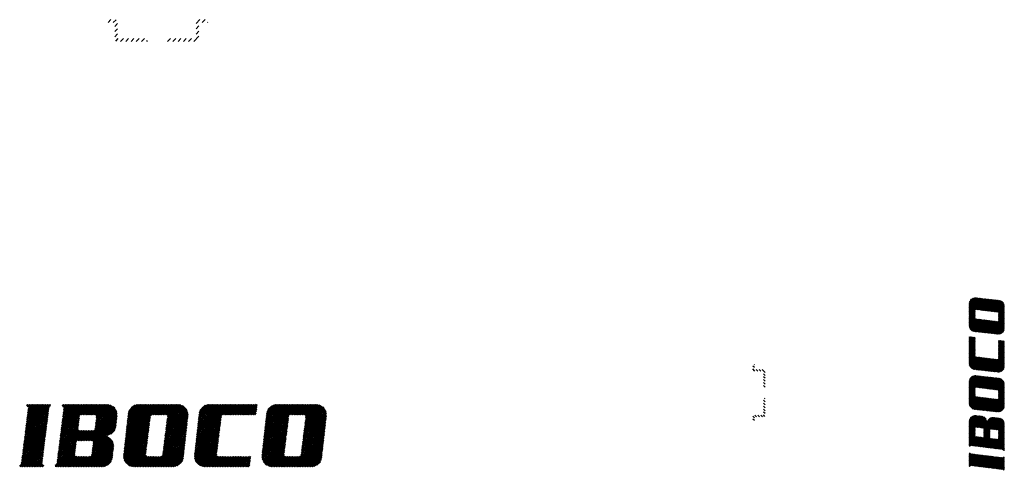
# Paper-space layout 'Layout1' of a CAD drawing. Extents: x 1.9 to 15.2, y 1.1 to 7.1.
import ezdxf

# ---------------------------------------------------------------- set-up
doc = ezdxf.new("R2010")
doc.units = 0
doc.header["$LTSCALE"] = 0.4
doc.layers.get('0').update_dxf_attribs({"linetype": 'CONTINUOUS'})
doc.layers.add('2', color=2, linetype='CONTINUOUS')
doc.layers.add('3', color=3, linetype='CONTINUOUS')

# ---------------------------------------------------------------- blocks, each defined once
blk = doc.blocks.new('*X')
at = {"color": 0}
for p, q in [((3.075, 7.106), (3.114, 7.145)), ((3.146, 7.106), (3.183, 7.143)), ((3.165, 7.054), (3.204, 7.093)), ((4.264, 7.093), (4.316, 7.145)), ((4.264, 7.022), (4.303, 7.061)), ((4.348, 7.106), (4.387, 7.145)), ((4.419, 7.106), (4.423, 7.11)), ((3.165, 6.984), (3.204, 7.023)), ((3.165, 6.913), (3.204, 6.952)), ((4.233, 6.85), (4.303, 6.92)), ((4.264, 6.951), (4.303, 6.99)), ((3.178, 6.855), (3.213, 6.89)), ((3.243, 6.85), (3.282, 6.889)), ((3.314, 6.85), (3.353, 6.889)), ((3.385, 6.85), (3.424, 6.889)), ((3.455, 6.85), (3.494, 6.889)), ((3.526, 6.85), (3.565, 6.889)), ((3.597, 6.85), (3.61, 6.863)), ((3.88, 6.85), (3.919, 6.889)), ((3.95, 6.85), (3.989, 6.889)), ((4.021, 6.85), (4.06, 6.889)), ((4.092, 6.85), (4.131, 6.889)), ((4.163, 6.85), (4.202, 6.889)), ((1.953, 1.555), (2.275, 1.877)), ((1.956, 1.581), (2.278, 1.902)), ((1.959, 1.606), (2.296, 1.943)), ((1.963, 1.631), (2.277, 1.945)), ((1.966, 1.656), (2.255, 1.945)), ((1.969, 1.682), (2.233, 1.945)), ((1.972, 1.707), (2.21, 1.945)), ((1.973, 1.929), (1.99, 1.945)), ((2.248, 1.663), (1.973, 1.938)), ((1.975, 1.732), (2.188, 1.945)), ((1.978, 1.757), (2.166, 1.945)), ((1.982, 1.783), (2.144, 1.945)), ((1.983, 1.916), (2.012, 1.945)), ((1.985, 1.808), (2.122, 1.945)), ((1.988, 1.833), (2.1, 1.945)), ((2.25, 1.683), (1.988, 1.945)), ((1.991, 1.858), (2.078, 1.945)), ((2.243, 1.624), (1.993, 1.874)), ((1.994, 1.884), (2.056, 1.945)), ((1.994, 1.906), (2.034, 1.945)), ((2.245, 1.644), (1.995, 1.894)), ((2.253, 1.703), (2.01, 1.945)), ((2.255, 1.722), (2.032, 1.945)), ((2.258, 1.742), (2.054, 1.945)), ((2.26, 1.762), (2.076, 1.945)), ((2.263, 1.781), (2.098, 1.945)), ((2.265, 1.801), (2.121, 1.945)), ((2.267, 1.82), (2.143, 1.945)), ((2.27, 1.84), (2.165, 1.945)), ((2.272, 1.86), (2.187, 1.945)), ((2.275, 1.879), (2.209, 1.945)), ((2.277, 1.899), (2.231, 1.945)), ((2.286, 1.912), (2.253, 1.945)), ((2.298, 1.923), (2.275, 1.945)), ((2.433, 1.549), (2.829, 1.945)), ((2.436, 1.574), (2.807, 1.945)), ((2.439, 1.599), (2.785, 1.945)), ((2.442, 1.625), (2.763, 1.945)), ((2.445, 1.65), (2.741, 1.945)), ((2.449, 1.675), (2.719, 1.945)), ((2.452, 1.7), (2.697, 1.945)), ((2.455, 1.726), (2.675, 1.945)), ((2.455, 1.924), (2.476, 1.945)), ((2.682, 1.716), (2.456, 1.941)), ((2.458, 1.751), (2.652, 1.945)), ((2.461, 1.776), (2.63, 1.945)), ((2.464, 1.801), (2.608, 1.945)), ((2.466, 1.914), (2.498, 1.945)), ((2.467, 1.827), (2.586, 1.945)), ((2.471, 1.852), (2.564, 1.945)), ((2.474, 1.877), (2.542, 1.945)), ((2.684, 1.735), (2.474, 1.945)), ((2.677, 1.676), (2.474, 1.879)), ((2.476, 1.902), (2.52, 1.945)), ((2.679, 1.696), (2.476, 1.899)), ((2.687, 1.755), (2.496, 1.945)), ((2.689, 1.775), (2.518, 1.945)), ((2.693, 1.793), (2.54, 1.945)), ((2.705, 1.803), (2.562, 1.945)), ((2.725, 1.805), (2.585, 1.945)), ((2.747, 1.805), (2.607, 1.945)), ((2.769, 1.805), (2.629, 1.945)), ((2.792, 1.805), (2.651, 1.945)), ((2.814, 1.805), (2.673, 1.945)), ((2.836, 1.805), (2.695, 1.945)), ((2.71, 1.804), (2.851, 1.945)), ((2.858, 1.805), (2.717, 1.945)), ((2.733, 1.805), (2.873, 1.945)), ((2.88, 1.805), (2.739, 1.945)), ((2.755, 1.805), (2.895, 1.945)), ((2.758, 1.454), (3.179, 1.875)), ((2.904, 1.803), (2.761, 1.945)), ((2.777, 1.805), (2.918, 1.945)), ((3.152, 1.577), (2.783, 1.945)), ((2.799, 1.805), (2.94, 1.945)), ((3.161, 1.59), (2.806, 1.945)), ((2.821, 1.805), (2.962, 1.945)), ((3.169, 1.604), (2.828, 1.945)), ((2.843, 1.805), (2.984, 1.945)), ((3.175, 1.62), (2.85, 1.945)), ((2.865, 1.805), (3.006, 1.945)), ((3.18, 1.637), (2.872, 1.945)), ((2.887, 1.805), (3.028, 1.945)), ((3.183, 1.657), (2.894, 1.945)), ((2.897, 1.616), (3.17, 1.889)), ((2.901, 1.641), (3.16, 1.901)), ((2.904, 1.666), (3.149, 1.912)), ((2.906, 1.801), (3.05, 1.945)), ((2.907, 1.692), (3.137, 1.921)), ((2.91, 1.717), (3.123, 1.929)), ((2.913, 1.742), (3.107, 1.936)), ((2.916, 1.789), (3.072, 1.945)), ((3.185, 1.676), (2.916, 1.945)), ((2.916, 1.767), (3.09, 1.941)), ((3.187, 1.696), (2.938, 1.945)), ((3.189, 1.716), (2.96, 1.945)), ((3.192, 1.736), (2.982, 1.945)), ((3.194, 1.756), (3.004, 1.945)), ((3.196, 1.776), (3.027, 1.945)), ((3.198, 1.796), (3.049, 1.945)), ((3.198, 1.818), (3.071, 1.945)), ((3.192, 1.846), (3.099, 1.939)), ((3.167, 1.893), (3.146, 1.914)), ((3.304, 1.448), (3.801, 1.945)), ((3.307, 1.473), (3.779, 1.945)), ((3.31, 1.498), (3.757, 1.945)), ((3.313, 1.523), (3.735, 1.945)), ((3.315, 1.548), (3.713, 1.945)), ((3.318, 1.573), (3.691, 1.945)), ((3.321, 1.597), (3.669, 1.945)), ((3.324, 1.622), (3.647, 1.945)), ((3.327, 1.647), (3.625, 1.945)), ((3.329, 1.672), (3.603, 1.945)), ((3.332, 1.697), (3.58, 1.945)), ((3.335, 1.722), (3.558, 1.945)), ((3.338, 1.747), (3.536, 1.945)), ((3.34, 1.771), (3.514, 1.945)), ((3.343, 1.796), (3.492, 1.945)), ((3.346, 1.821), (3.469, 1.944)), ((3.352, 1.85), (3.44, 1.938)), ((3.627, 1.61), (3.363, 1.874)), ((3.629, 1.63), (3.372, 1.887)), ((3.632, 1.649), (3.382, 1.899)), ((3.634, 1.669), (3.393, 1.91)), ((3.637, 1.689), (3.405, 1.92)), ((3.639, 1.708), (3.419, 1.929)), ((3.642, 1.728), (3.434, 1.936)), ((3.644, 1.748), (3.451, 1.941)), ((3.646, 1.767), (3.469, 1.944)), ((3.649, 1.787), (3.491, 1.945)), ((3.658, 1.8), (3.513, 1.945)), ((3.675, 1.805), (3.535, 1.945)), ((3.697, 1.805), (3.557, 1.945)), ((3.72, 1.805), (3.579, 1.945)), ((3.742, 1.805), (3.601, 1.945)), ((3.764, 1.805), (3.623, 1.945)), ((3.786, 1.805), (3.645, 1.945)), ((3.808, 1.805), (3.667, 1.945)), ((3.683, 1.805), (3.824, 1.945)), ((3.83, 1.805), (3.689, 1.945)), ((3.705, 1.805), (3.846, 1.945)), ((3.852, 1.805), (3.712, 1.945)), ((3.727, 1.805), (3.868, 1.945)), ((4.129, 1.55), (3.734, 1.945)), ((3.749, 1.805), (3.89, 1.945)), ((4.131, 1.57), (3.756, 1.945)), ((3.771, 1.805), (3.912, 1.945)), ((4.134, 1.59), (3.778, 1.945)), ((3.793, 1.805), (3.934, 1.945)), ((4.136, 1.61), (3.8, 1.945)), ((3.816, 1.805), (3.956, 1.945)), ((4.138, 1.629), (3.822, 1.945)), ((3.838, 1.805), (3.978, 1.945)), ((4.14, 1.649), (3.844, 1.945)), ((3.851, 1.575), (4.142, 1.866)), ((3.854, 1.6), (4.134, 1.881)), ((3.857, 1.625), (4.125, 1.893)), ((3.859, 1.804), (4, 1.945)), ((3.86, 1.65), (4.115, 1.905)), ((3.863, 1.675), (4.103, 1.915)), ((4.142, 1.669), (3.866, 1.945)), ((3.866, 1.701), (4.09, 1.924)), ((3.869, 1.726), (4.076, 1.932)), ((3.872, 1.795), (4.022, 1.945)), ((3.873, 1.751), (4.06, 1.938)), ((3.876, 1.776), (4.042, 1.943)), ((4.145, 1.689), (3.888, 1.945)), ((4.147, 1.709), (3.91, 1.945)), ((4.149, 1.729), (3.933, 1.945)), ((4.151, 1.749), (3.955, 1.945)), ((4.153, 1.769), (3.977, 1.945)), ((4.156, 1.788), (3.999, 1.945)), ((4.157, 1.81), (4.021, 1.945)), ((4.153, 1.835), (4.046, 1.942)), ((4.141, 1.87), (4.081, 1.929)), ((4.264, 1.457), (4.752, 1.945)), ((4.266, 1.482), (4.73, 1.945)), ((4.269, 1.507), (4.707, 1.945)), ((4.272, 1.532), (4.685, 1.945)), ((4.275, 1.557), (4.663, 1.945)), ((4.278, 1.582), (4.641, 1.945)), ((4.28, 1.607), (4.619, 1.945)), ((4.283, 1.631), (4.597, 1.945)), ((4.286, 1.656), (4.575, 1.945)), ((4.289, 1.681), (4.553, 1.945)), ((4.291, 1.706), (4.531, 1.945)), ((4.294, 1.731), (4.509, 1.945)), ((4.297, 1.756), (4.486, 1.945)), ((4.3, 1.781), (4.464, 1.945)), ((4.302, 1.805), (4.442, 1.945)), ((4.306, 1.831), (4.418, 1.943)), ((4.316, 1.863), (4.385, 1.933)), ((4.584, 1.603), (4.319, 1.869)), ((4.587, 1.623), (4.327, 1.883)), ((4.589, 1.642), (4.336, 1.895)), ((4.592, 1.662), (4.347, 1.907)), ((4.594, 1.682), (4.359, 1.917)), ((4.596, 1.701), (4.372, 1.926)), ((4.599, 1.721), (4.387, 1.933)), ((4.601, 1.741), (4.403, 1.939)), ((4.604, 1.76), (4.421, 1.943)), ((4.606, 1.78), (4.441, 1.945)), ((4.612, 1.796), (4.463, 1.945)), ((4.626, 1.804), (4.485, 1.945)), ((4.648, 1.805), (4.507, 1.945)), ((4.67, 1.805), (4.529, 1.945)), ((4.692, 1.805), (4.551, 1.945)), ((4.714, 1.805), (4.573, 1.945)), ((4.736, 1.805), (4.595, 1.945)), ((4.758, 1.805), (4.618, 1.945)), ((4.633, 1.805), (4.774, 1.945)), ((4.78, 1.805), (4.64, 1.945)), ((4.655, 1.805), (4.796, 1.945)), ((4.802, 1.805), (4.662, 1.945)), ((4.677, 1.805), (4.818, 1.945)), ((4.824, 1.805), (4.684, 1.945)), ((4.699, 1.805), (4.84, 1.945)), ((4.847, 1.805), (4.706, 1.945)), ((4.722, 1.805), (4.862, 1.945)), ((4.869, 1.805), (4.728, 1.945)), ((4.744, 1.805), (4.884, 1.945)), ((4.891, 1.805), (4.75, 1.945)), ((4.766, 1.805), (4.906, 1.945)), ((4.913, 1.805), (4.772, 1.945)), ((4.788, 1.805), (4.928, 1.945)), ((4.935, 1.805), (4.794, 1.945)), ((4.81, 1.805), (4.951, 1.945)), ((4.957, 1.805), (4.816, 1.945)), ((4.832, 1.805), (4.973, 1.945)), ((4.979, 1.805), (4.838, 1.945)), ((4.854, 1.805), (4.995, 1.945)), ((5.001, 1.805), (4.861, 1.945)), ((4.876, 1.805), (5.017, 1.945)), ((5.023, 1.805), (4.883, 1.945)), ((4.898, 1.805), (5.039, 1.945)), ((5.045, 1.805), (4.905, 1.945)), ((4.92, 1.805), (5.061, 1.945)), ((5.068, 1.805), (4.927, 1.945)), ((4.942, 1.805), (5.083, 1.945)), ((5.076, 1.819), (4.949, 1.945)), ((4.965, 1.805), (5.089, 1.93)), ((5.078, 1.838), (4.971, 1.945)), ((4.987, 1.805), (5.086, 1.904)), ((5.081, 1.858), (4.993, 1.945)), ((5.009, 1.805), (5.083, 1.879)), ((5.083, 1.878), (5.015, 1.945)), ((5.085, 1.897), (5.037, 1.945)), ((5.088, 1.917), (5.059, 1.945)), ((5.09, 1.937), (5.082, 1.945)), ((5.176, 1.463), (5.658, 1.945)), ((5.179, 1.488), (5.636, 1.945)), ((5.181, 1.513), (5.613, 1.945)), ((5.184, 1.538), (5.591, 1.945)), ((5.187, 1.563), (5.569, 1.945)), ((5.19, 1.588), (5.547, 1.945)), ((5.192, 1.613), (5.525, 1.945)), ((5.195, 1.637), (5.503, 1.945)), ((5.198, 1.662), (5.481, 1.945)), ((5.201, 1.687), (5.459, 1.945)), ((5.203, 1.712), (5.437, 1.945)), ((5.206, 1.737), (5.415, 1.945)), ((5.209, 1.762), (5.392, 1.945)), ((5.212, 1.787), (5.37, 1.945)), ((5.214, 1.812), (5.348, 1.945)), ((5.218, 1.838), (5.322, 1.941)), ((5.495, 1.598), (5.228, 1.865)), ((5.233, 1.874), (5.286, 1.927)), ((5.497, 1.618), (5.236, 1.879)), ((5.5, 1.637), (5.245, 1.892)), ((5.502, 1.657), (5.256, 1.904)), ((5.505, 1.677), (5.267, 1.914)), ((5.507, 1.696), (5.28, 1.924)), ((5.51, 1.716), (5.294, 1.931)), ((5.512, 1.736), (5.31, 1.938)), ((5.515, 1.755), (5.327, 1.943)), ((5.517, 1.775), (5.347, 1.945)), ((5.521, 1.793), (5.369, 1.945)), ((5.533, 1.803), (5.391, 1.945)), ((5.554, 1.805), (5.413, 1.945)), ((5.576, 1.805), (5.435, 1.945)), ((5.598, 1.805), (5.457, 1.945)), ((5.62, 1.805), (5.479, 1.945)), ((5.642, 1.805), (5.501, 1.945)), ((5.664, 1.805), (5.524, 1.945)), ((5.539, 1.805), (5.68, 1.945)), ((5.686, 1.805), (5.546, 1.945)), ((5.561, 1.805), (5.702, 1.945)), ((5.708, 1.805), (5.568, 1.945)), ((5.583, 1.805), (5.724, 1.945)), ((5.733, 1.802), (5.59, 1.945)), ((5.605, 1.805), (5.746, 1.945)), ((6, 1.558), (5.612, 1.945)), ((5.627, 1.805), (5.768, 1.945)), ((6.002, 1.577), (5.634, 1.945)), ((5.65, 1.805), (5.79, 1.945)), ((6.004, 1.597), (5.656, 1.945)), ((5.672, 1.805), (5.812, 1.945)), ((6.006, 1.617), (5.678, 1.945)), ((5.694, 1.805), (5.834, 1.945)), ((6.008, 1.637), (5.7, 1.945)), ((5.716, 1.805), (5.856, 1.945)), ((6.011, 1.657), (5.722, 1.945)), ((5.722, 1.59), (6.007, 1.875)), ((5.725, 1.615), (5.999, 1.888)), ((5.728, 1.64), (5.989, 1.901)), ((5.732, 1.666), (5.977, 1.911)), ((5.735, 1.801), (5.879, 1.945)), ((5.735, 1.691), (5.965, 1.921)), ((5.738, 1.716), (5.951, 1.929)), ((5.741, 1.741), (5.936, 1.936)), ((5.744, 1.789), (5.9, 1.945)), ((6.013, 1.677), (5.744, 1.945)), ((5.744, 1.767), (5.919, 1.941)), ((6.015, 1.697), (5.767, 1.945)), ((6.017, 1.717), (5.789, 1.945)), ((6.02, 1.737), (5.811, 1.945)), ((6.022, 1.756), (5.833, 1.945)), ((6.024, 1.776), (5.855, 1.945)), ((6.026, 1.796), (5.877, 1.945)), ((6.026, 1.819), (5.9, 1.945)), ((6.02, 1.847), (5.928, 1.939)), ((5.992, 1.897), (5.978, 1.911)), ((1.937, 1.429), (2.259, 1.751)), ((1.941, 1.454), (2.262, 1.776)), ((1.944, 1.48), (2.265, 1.801)), ((1.947, 1.505), (2.268, 1.826)), ((1.95, 1.53), (2.271, 1.852)), ((2.226, 1.487), (1.976, 1.737)), ((2.228, 1.506), (1.978, 1.756)), ((2.231, 1.526), (1.981, 1.776)), ((2.233, 1.545), (1.983, 1.795)), ((2.236, 1.565), (1.986, 1.815)), ((2.238, 1.585), (1.988, 1.835)), ((2.241, 1.604), (1.99, 1.854)), ((2.423, 1.473), (2.684, 1.734)), ((2.426, 1.498), (2.687, 1.759)), ((2.43, 1.524), (2.69, 1.784)), ((2.744, 1.454), (2.457, 1.742)), ((2.766, 1.454), (2.459, 1.761)), ((2.788, 1.454), (2.462, 1.781)), ((2.811, 1.454), (2.464, 1.801)), ((2.67, 1.617), (2.467, 1.82)), ((2.672, 1.637), (2.469, 1.84)), ((2.674, 1.657), (2.472, 1.859)), ((2.78, 1.454), (3.187, 1.861)), ((2.802, 1.454), (3.193, 1.845)), ((2.824, 1.454), (3.197, 1.827)), ((2.846, 1.454), (3.198, 1.806)), ((2.864, 1.45), (3.197, 1.783)), ((2.872, 1.414), (3.191, 1.733)), ((2.873, 1.437), (3.194, 1.758)), ((3.117, 1.546), (2.914, 1.749)), ((3.142, 1.565), (2.916, 1.791)), ((3.13, 1.555), (2.916, 1.768)), ((3.299, 1.399), (3.643, 1.743)), ((3.302, 1.423), (3.647, 1.768)), ((3.61, 1.473), (3.337, 1.745)), ((3.612, 1.492), (3.34, 1.765)), ((3.615, 1.512), (3.342, 1.785)), ((3.617, 1.532), (3.344, 1.805)), ((3.619, 1.551), (3.346, 1.824)), ((3.622, 1.571), (3.35, 1.843)), ((3.624, 1.591), (3.356, 1.859)), ((3.832, 1.423), (4.15, 1.742)), ((3.835, 1.448), (4.153, 1.767)), ((3.838, 1.474), (4.156, 1.792)), ((3.841, 1.499), (4.156, 1.814)), ((3.844, 1.524), (4.154, 1.833)), ((3.847, 1.549), (4.149, 1.851)), ((4.122, 1.49), (3.871, 1.741)), ((4.125, 1.51), (3.874, 1.761)), ((4.127, 1.53), (3.876, 1.781)), ((4.258, 1.408), (4.603, 1.752)), ((4.261, 1.432), (4.606, 1.778)), ((4.567, 1.465), (4.295, 1.738)), ((4.569, 1.485), (4.297, 1.758)), ((4.572, 1.505), (4.299, 1.777)), ((4.574, 1.524), (4.302, 1.797)), ((4.577, 1.544), (4.304, 1.817)), ((4.579, 1.564), (4.307, 1.836)), ((4.582, 1.583), (4.312, 1.853)), ((5.031, 1.805), (5.08, 1.854)), ((5.053, 1.805), (5.077, 1.829)), ((5.167, 1.389), (5.512, 1.733)), ((5.17, 1.414), (5.515, 1.758)), ((5.173, 1.439), (5.518, 1.784)), ((5.478, 1.461), (5.206, 1.733)), ((5.48, 1.48), (5.208, 1.753)), ((5.483, 1.5), (5.21, 1.773)), ((5.485, 1.52), (5.212, 1.792)), ((5.488, 1.539), (5.215, 1.812)), ((5.49, 1.559), (5.217, 1.832)), ((5.493, 1.579), (5.222, 1.849)), ((5.7, 1.413), (6.019, 1.732)), ((5.703, 1.438), (6.022, 1.757)), ((5.706, 1.464), (6.025, 1.782)), ((5.709, 1.489), (6.026, 1.806)), ((5.713, 1.514), (6.025, 1.826)), ((5.716, 1.539), (6.021, 1.844)), ((5.719, 1.565), (6.015, 1.86)), ((5.993, 1.498), (5.742, 1.749)), ((5.997, 1.538), (5.743, 1.792)), ((5.995, 1.518), (5.744, 1.769)), ((1.918, 1.278), (2.24, 1.599)), ((1.922, 1.303), (2.243, 1.624)), ((1.925, 1.328), (2.246, 1.65)), ((1.928, 1.353), (2.249, 1.675)), ((1.931, 1.379), (2.252, 1.7)), ((1.934, 1.404), (2.256, 1.725)), ((2.209, 1.349), (1.959, 1.599)), ((2.211, 1.369), (1.961, 1.619)), ((2.214, 1.388), (1.963, 1.638)), ((2.216, 1.408), (1.966, 1.658)), ((2.218, 1.428), (1.968, 1.678)), ((2.221, 1.447), (1.971, 1.697)), ((2.223, 1.467), (1.973, 1.717)), ((2.404, 1.322), (2.68, 1.598)), ((2.408, 1.347), (2.671, 1.61)), ((2.411, 1.372), (2.671, 1.633)), ((2.414, 1.397), (2.675, 1.658)), ((2.417, 1.423), (2.678, 1.683)), ((2.42, 1.448), (2.681, 1.709)), ((2.642, 1.401), (2.44, 1.604)), ((2.645, 1.421), (2.442, 1.624)), ((2.648, 1.44), (2.445, 1.643)), ((2.659, 1.451), (2.447, 1.663)), ((2.678, 1.454), (2.449, 1.683)), ((2.7, 1.454), (2.452, 1.702)), ((2.722, 1.454), (2.454, 1.722)), ((2.869, 1.389), (3.188, 1.708)), ((3.147, 1.338), (2.888, 1.598)), ((3.15, 1.358), (2.897, 1.611)), ((3.151, 1.379), (2.899, 1.631)), ((3.028, 1.524), (2.902, 1.65)), ((3.05, 1.524), (2.904, 1.67)), ((3.07, 1.527), (2.907, 1.69)), ((3.087, 1.531), (2.909, 1.709)), ((3.103, 1.538), (2.912, 1.729)), ((3.027, 1.524), (3.186, 1.683)), ((3.049, 1.524), (3.183, 1.658)), ((3.075, 1.528), (3.179, 1.632)), ((3.285, 1.274), (3.628, 1.617)), ((3.288, 1.299), (3.631, 1.642)), ((3.291, 1.324), (3.634, 1.667)), ((3.293, 1.349), (3.637, 1.693)), ((3.296, 1.374), (3.64, 1.718)), ((3.593, 1.335), (3.322, 1.606)), ((3.595, 1.355), (3.324, 1.626)), ((3.597, 1.374), (3.326, 1.645)), ((3.6, 1.394), (3.329, 1.665)), ((3.602, 1.414), (3.331, 1.685)), ((3.605, 1.433), (3.333, 1.705)), ((3.607, 1.453), (3.335, 1.725)), ((3.816, 1.297), (4.137, 1.618)), ((3.819, 1.322), (4.139, 1.642)), ((3.822, 1.347), (4.142, 1.667)), ((3.825, 1.373), (4.145, 1.692)), ((3.828, 1.398), (4.148, 1.717)), ((4.107, 1.351), (3.854, 1.604)), ((4.109, 1.371), (3.857, 1.623)), ((4.111, 1.391), (3.859, 1.643)), ((4.114, 1.411), (3.862, 1.663)), ((4.116, 1.431), (3.864, 1.682)), ((4.118, 1.45), (3.866, 1.702)), ((4.12, 1.47), (3.869, 1.722)), ((4.242, 1.258), (4.584, 1.601)), ((4.244, 1.283), (4.587, 1.626)), ((4.247, 1.308), (4.59, 1.651)), ((4.25, 1.333), (4.593, 1.677)), ((4.253, 1.358), (4.597, 1.702)), ((4.255, 1.383), (4.6, 1.727)), ((4.55, 1.328), (4.279, 1.598)), ((4.552, 1.348), (4.282, 1.618)), ((4.555, 1.367), (4.284, 1.638)), ((4.557, 1.387), (4.286, 1.658)), ((4.56, 1.407), (4.288, 1.678)), ((4.562, 1.426), (4.29, 1.698)), ((4.565, 1.446), (4.293, 1.718)), ((5.154, 1.265), (5.496, 1.607)), ((5.156, 1.289), (5.499, 1.632)), ((5.159, 1.314), (5.502, 1.657)), ((5.162, 1.339), (5.506, 1.683)), ((5.165, 1.364), (5.509, 1.708)), ((5.463, 1.343), (5.192, 1.613)), ((5.466, 1.362), (5.195, 1.633)), ((5.468, 1.382), (5.197, 1.653)), ((5.47, 1.402), (5.199, 1.673)), ((5.473, 1.421), (5.201, 1.693)), ((5.475, 1.441), (5.204, 1.713)), ((5.684, 1.287), (6.005, 1.608)), ((5.687, 1.312), (6.008, 1.633)), ((5.691, 1.337), (6.011, 1.658)), ((5.694, 1.363), (6.014, 1.682)), ((5.697, 1.388), (6.016, 1.707)), ((5.977, 1.359), (5.725, 1.611)), ((5.98, 1.379), (5.727, 1.631)), ((5.982, 1.399), (5.73, 1.651)), ((5.984, 1.418), (5.732, 1.67)), ((5.986, 1.438), (5.735, 1.69)), ((5.989, 1.458), (5.737, 1.71)), ((5.991, 1.478), (5.739, 1.729)), ((1.903, 1.151), (2.224, 1.473)), ((1.906, 1.177), (2.227, 1.498)), ((1.909, 1.202), (2.23, 1.523)), ((1.912, 1.227), (2.234, 1.549)), ((1.915, 1.252), (2.237, 1.574)), ((2.194, 1.231), (1.944, 1.481)), ((2.196, 1.251), (1.946, 1.501)), ((2.199, 1.27), (1.949, 1.52)), ((2.201, 1.29), (1.951, 1.54)), ((2.204, 1.31), (1.954, 1.56)), ((2.206, 1.329), (1.956, 1.579)), ((2.389, 1.195), (2.787, 1.594)), ((2.392, 1.221), (2.765, 1.594)), ((2.395, 1.246), (2.743, 1.594)), ((2.398, 1.271), (2.721, 1.594)), ((2.401, 1.296), (2.699, 1.594)), ((2.626, 1.263), (2.423, 1.467)), ((2.628, 1.283), (2.425, 1.486)), ((2.63, 1.303), (2.427, 1.506)), ((2.633, 1.323), (2.43, 1.526)), ((2.635, 1.342), (2.432, 1.545)), ((2.638, 1.362), (2.435, 1.565)), ((2.64, 1.382), (2.437, 1.584)), ((2.67, 1.454), (2.809, 1.594)), ((2.692, 1.454), (2.831, 1.594)), ((2.833, 1.454), (2.693, 1.594)), ((2.714, 1.454), (2.853, 1.594)), ((2.855, 1.454), (2.715, 1.594)), ((2.716, 1.103), (3.103, 1.49)), ((2.736, 1.454), (2.875, 1.594)), ((3.13, 1.202), (2.737, 1.594)), ((2.738, 1.103), (3.114, 1.479)), ((3.134, 1.219), (2.759, 1.594)), ((2.76, 1.103), (3.124, 1.467)), ((3.136, 1.239), (2.781, 1.594)), ((3.138, 1.259), (2.804, 1.594)), ((3.141, 1.279), (2.826, 1.594)), ((3.143, 1.299), (2.848, 1.594)), ((2.853, 1.262), (3.09, 1.499)), ((2.856, 1.288), (3.077, 1.508)), ((2.86, 1.313), (3.061, 1.515)), ((2.863, 1.338), (3.045, 1.52)), ((2.866, 1.363), (3.026, 1.523)), ((3.145, 1.319), (2.87, 1.594)), ((3.15, 1.402), (3.029, 1.523)), ((3.143, 1.431), (3.058, 1.516)), ((3.111, 1.542), (3.165, 1.596)), ((3.283, 1.25), (3.625, 1.592)), ((3.283, 1.228), (3.621, 1.566)), ((3.287, 1.209), (3.618, 1.541)), ((3.292, 1.193), (3.615, 1.516)), ((3.299, 1.177), (3.612, 1.491)), ((3.67, 1.103), (3.306, 1.467)), ((3.307, 1.164), (3.609, 1.465)), ((3.692, 1.103), (3.309, 1.486)), ((3.715, 1.103), (3.311, 1.506)), ((3.737, 1.103), (3.313, 1.526)), ((3.585, 1.276), (3.315, 1.546)), ((3.588, 1.296), (3.318, 1.566)), ((3.59, 1.316), (3.32, 1.586)), ((3.666, 1.103), (4.131, 1.568)), ((3.688, 1.103), (4.128, 1.543)), ((3.71, 1.103), (4.126, 1.518)), ((3.732, 1.103), (4.123, 1.493)), ((3.754, 1.103), (4.12, 1.468)), ((3.813, 1.272), (4.134, 1.593)), ((4.091, 1.213), (3.837, 1.466)), ((4.094, 1.232), (3.839, 1.486)), ((4.096, 1.252), (3.842, 1.506)), ((4.098, 1.271), (3.844, 1.525)), ((4.1, 1.291), (3.847, 1.545)), ((4.103, 1.311), (3.849, 1.565)), ((4.105, 1.331), (3.852, 1.584)), ((4.241, 1.236), (4.581, 1.576)), ((4.243, 1.216), (4.578, 1.55)), ((4.248, 1.199), (4.574, 1.525)), ((4.254, 1.183), (4.571, 1.5)), ((4.262, 1.169), (4.568, 1.475)), ((4.643, 1.103), (4.266, 1.479)), ((4.665, 1.103), (4.268, 1.499)), ((4.687, 1.103), (4.271, 1.519)), ((4.543, 1.269), (4.273, 1.539)), ((4.545, 1.289), (4.275, 1.559)), ((4.547, 1.308), (4.277, 1.579)), ((5.152, 1.241), (5.493, 1.582)), ((5.154, 1.221), (5.49, 1.556)), ((5.158, 1.203), (5.487, 1.531)), ((5.164, 1.187), (5.483, 1.506)), ((5.172, 1.172), (5.48, 1.481)), ((5.549, 1.103), (5.177, 1.474)), ((5.571, 1.103), (5.179, 1.494)), ((5.593, 1.103), (5.181, 1.514)), ((5.454, 1.264), (5.184, 1.534)), ((5.456, 1.284), (5.186, 1.554)), ((5.458, 1.304), (5.188, 1.574)), ((5.461, 1.323), (5.19, 1.594)), ((5.544, 1.103), (6, 1.558)), ((5.566, 1.103), (5.997, 1.533)), ((5.588, 1.103), (5.994, 1.508)), ((5.61, 1.103), (5.991, 1.484)), ((5.681, 1.262), (6.002, 1.583)), ((5.962, 1.22), (5.708, 1.474)), ((5.964, 1.239), (5.71, 1.494)), ((5.966, 1.259), (5.713, 1.513)), ((5.969, 1.279), (5.715, 1.533)), ((5.971, 1.299), (5.717, 1.553)), ((5.973, 1.319), (5.72, 1.572)), ((5.975, 1.339), (5.722, 1.592)), ((1.881, 1.108), (2.221, 1.448)), ((1.898, 1.103), (2.218, 1.422)), ((1.92, 1.103), (2.215, 1.397)), ((2.168, 1.103), (1.927, 1.344)), ((2.19, 1.103), (1.929, 1.363)), ((2.206, 1.109), (1.932, 1.383)), ((2.184, 1.153), (1.934, 1.403)), ((2.187, 1.172), (1.937, 1.422)), ((2.189, 1.192), (1.939, 1.442)), ((2.191, 1.211), (1.941, 1.462)), ((1.942, 1.103), (2.211, 1.372)), ((1.964, 1.103), (2.208, 1.347)), ((2.364, 1.105), (2.64, 1.38)), ((2.382, 1.145), (2.643, 1.406)), ((2.384, 1.103), (2.637, 1.355)), ((2.386, 1.17), (2.646, 1.431)), ((2.654, 1.103), (2.408, 1.349)), ((2.676, 1.103), (2.41, 1.368)), ((2.698, 1.103), (2.413, 1.388)), ((2.72, 1.103), (2.415, 1.408)), ((2.742, 1.103), (2.418, 1.427)), ((2.764, 1.103), (2.42, 1.447)), ((2.782, 1.103), (3.133, 1.453)), ((2.804, 1.103), (3.14, 1.439)), ((2.826, 1.103), (3.146, 1.422)), ((2.848, 1.103), (3.15, 1.404)), ((3.073, 1.126), (2.862, 1.336)), ((3.085, 1.135), (2.865, 1.356)), ((3.097, 1.146), (2.867, 1.375)), ((3.107, 1.158), (2.87, 1.395)), ((2.87, 1.103), (3.151, 1.384)), ((3.116, 1.171), (2.872, 1.415)), ((3.123, 1.185), (2.874, 1.435)), ((2.893, 1.103), (3.15, 1.36)), ((2.915, 1.103), (3.147, 1.335)), ((3.538, 1.103), (3.293, 1.347)), ((3.56, 1.103), (3.295, 1.367)), ((3.582, 1.103), (3.298, 1.387)), ((3.604, 1.103), (3.3, 1.407)), ((3.626, 1.103), (3.302, 1.427)), ((3.648, 1.103), (3.304, 1.447)), ((3.317, 1.151), (3.606, 1.44)), ((3.328, 1.14), (3.602, 1.415)), ((3.34, 1.13), (3.599, 1.39)), ((3.353, 1.121), (3.596, 1.364)), ((3.368, 1.114), (3.593, 1.339)), ((3.776, 1.103), (4.117, 1.444)), ((3.798, 1.103), (4.115, 1.419)), ((3.821, 1.103), (4.112, 1.394)), ((4.039, 1.132), (3.822, 1.348)), ((4.051, 1.142), (3.825, 1.368)), ((4.062, 1.153), (3.827, 1.388)), ((4.071, 1.166), (3.83, 1.407)), ((4.079, 1.18), (3.832, 1.427)), ((4.086, 1.195), (3.835, 1.447)), ((3.843, 1.103), (4.109, 1.369)), ((3.865, 1.103), (4.106, 1.344)), ((4.488, 1.103), (4.251, 1.34)), ((4.51, 1.103), (4.253, 1.36)), ((4.532, 1.103), (4.255, 1.38)), ((4.554, 1.103), (4.257, 1.4)), ((4.576, 1.103), (4.259, 1.419)), ((4.598, 1.103), (4.262, 1.439)), ((4.62, 1.103), (4.264, 1.459)), ((4.271, 1.156), (4.565, 1.449)), ((4.282, 1.144), (4.562, 1.424)), ((4.293, 1.134), (4.559, 1.399)), ((4.306, 1.124), (4.556, 1.374)), ((4.321, 1.116), (4.552, 1.348)), ((5.394, 1.103), (5.161, 1.335)), ((5.416, 1.103), (5.164, 1.355)), ((5.438, 1.103), (5.166, 1.375)), ((5.46, 1.103), (5.168, 1.395)), ((5.482, 1.103), (5.17, 1.415)), ((5.504, 1.103), (5.173, 1.434)), ((5.526, 1.103), (5.175, 1.454)), ((5.18, 1.159), (5.477, 1.455)), ((5.19, 1.147), (5.474, 1.43)), ((5.202, 1.136), (5.471, 1.405)), ((5.214, 1.126), (5.468, 1.38)), ((5.228, 1.118), (5.465, 1.355)), ((5.633, 1.103), (5.989, 1.459)), ((5.655, 1.103), (5.986, 1.434)), ((5.677, 1.103), (5.983, 1.409)), ((5.901, 1.126), (5.69, 1.336)), ((5.913, 1.135), (5.693, 1.356)), ((5.925, 1.146), (5.695, 1.376)), ((5.935, 1.158), (5.698, 1.395)), ((5.699, 1.103), (5.98, 1.384)), ((5.944, 1.171), (5.7, 1.415)), ((5.952, 1.186), (5.703, 1.435)), ((5.958, 1.202), (5.705, 1.454)), ((5.721, 1.103), (5.978, 1.359)), ((5.743, 1.103), (5.975, 1.334)), ((2.013, 1.103), (1.91, 1.206)), ((2.035, 1.103), (1.912, 1.226)), ((2.057, 1.103), (1.914, 1.245)), ((2.079, 1.103), (1.917, 1.265)), ((2.101, 1.103), (1.919, 1.285)), ((2.124, 1.103), (1.922, 1.304)), ((2.146, 1.103), (1.924, 1.324)), ((1.987, 1.103), (2.205, 1.321)), ((2.009, 1.103), (2.202, 1.296)), ((2.031, 1.103), (2.199, 1.271)), ((2.053, 1.103), (2.196, 1.246)), ((2.075, 1.103), (2.193, 1.22)), ((2.499, 1.103), (2.391, 1.211)), ((2.521, 1.103), (2.393, 1.231)), ((2.543, 1.103), (2.396, 1.25)), ((2.565, 1.103), (2.398, 1.27)), ((2.588, 1.103), (2.4, 1.29)), ((2.61, 1.103), (2.403, 1.309)), ((2.632, 1.103), (2.405, 1.329)), ((2.406, 1.103), (2.634, 1.33)), ((2.428, 1.103), (2.63, 1.305)), ((2.451, 1.103), (2.627, 1.279)), ((2.473, 1.103), (2.628, 1.258)), ((2.495, 1.103), (2.638, 1.246)), ((2.517, 1.103), (2.657, 1.243)), ((2.539, 1.103), (2.68, 1.243)), ((2.561, 1.103), (2.702, 1.243)), ((2.583, 1.103), (2.724, 1.243)), ((2.605, 1.103), (2.746, 1.243)), ((2.627, 1.103), (2.768, 1.243)), ((2.786, 1.103), (2.645, 1.244)), ((2.649, 1.103), (2.79, 1.243)), ((2.809, 1.103), (2.668, 1.243)), ((2.672, 1.103), (2.812, 1.243)), ((2.831, 1.103), (2.69, 1.243)), ((2.694, 1.103), (2.835, 1.244)), ((2.853, 1.103), (2.712, 1.243)), ((2.875, 1.103), (2.734, 1.243)), ((2.897, 1.103), (2.756, 1.243)), ((2.919, 1.103), (2.778, 1.243)), ((2.941, 1.103), (2.8, 1.243)), ((2.963, 1.103), (2.823, 1.243)), ((2.985, 1.103), (2.842, 1.246)), ((3.007, 1.103), (2.852, 1.258)), ((3.026, 1.106), (2.855, 1.277)), ((3.043, 1.111), (2.858, 1.297)), ((3.059, 1.118), (2.86, 1.316)), ((2.937, 1.103), (3.144, 1.31)), ((2.959, 1.103), (3.141, 1.285)), ((2.981, 1.103), (3.139, 1.26)), ((3.003, 1.103), (3.136, 1.236)), ((3.029, 1.107), (3.132, 1.209)), ((3.427, 1.103), (3.283, 1.247)), ((3.449, 1.103), (3.284, 1.268)), ((3.404, 1.104), (3.284, 1.224)), ((3.471, 1.103), (3.287, 1.288)), ((3.494, 1.103), (3.289, 1.307)), ((3.516, 1.103), (3.291, 1.327)), ((3.384, 1.108), (3.59, 1.314)), ((3.402, 1.104), (3.587, 1.289)), ((3.423, 1.103), (3.584, 1.264)), ((3.445, 1.103), (3.592, 1.249)), ((3.467, 1.103), (3.608, 1.243)), ((3.489, 1.103), (3.63, 1.243)), ((3.511, 1.103), (3.652, 1.243)), ((3.533, 1.103), (3.674, 1.243)), ((3.555, 1.103), (3.696, 1.243)), ((3.578, 1.103), (3.718, 1.243)), ((3.6, 1.103), (3.74, 1.243)), ((3.759, 1.103), (3.618, 1.243)), ((3.622, 1.103), (3.762, 1.243)), ((3.781, 1.103), (3.64, 1.243)), ((3.644, 1.103), (3.784, 1.243)), ((3.803, 1.103), (3.662, 1.243)), ((3.825, 1.103), (3.684, 1.243)), ((3.847, 1.103), (3.706, 1.243)), ((3.869, 1.103), (3.729, 1.243)), ((3.891, 1.103), (3.751, 1.243)), ((3.913, 1.103), (3.773, 1.243)), ((3.935, 1.103), (3.794, 1.244)), ((3.958, 1.103), (3.807, 1.253)), ((3.978, 1.105), (3.812, 1.27)), ((3.995, 1.109), (3.815, 1.289)), ((4.011, 1.115), (3.817, 1.309)), ((4.026, 1.123), (3.82, 1.329)), ((3.887, 1.103), (4.103, 1.319)), ((3.909, 1.103), (4.101, 1.294)), ((3.931, 1.103), (4.098, 1.269)), ((3.953, 1.103), (4.095, 1.245)), ((3.977, 1.105), (4.092, 1.219)), ((4.377, 1.103), (4.241, 1.239)), ((4.4, 1.103), (4.242, 1.26)), ((4.422, 1.103), (4.244, 1.28)), ((4.352, 1.106), (4.244, 1.214)), ((4.444, 1.103), (4.246, 1.3)), ((4.466, 1.103), (4.248, 1.32)), ((4.336, 1.11), (4.549, 1.323)), ((4.354, 1.105), (4.546, 1.298)), ((4.373, 1.103), (4.543, 1.273)), ((4.395, 1.103), (4.546, 1.254)), ((4.417, 1.103), (4.559, 1.244)), ((4.439, 1.103), (4.58, 1.243)), ((4.461, 1.103), (4.602, 1.243)), ((4.484, 1.103), (4.624, 1.243)), ((4.506, 1.103), (4.646, 1.243)), ((4.528, 1.103), (4.668, 1.243)), ((4.55, 1.103), (4.69, 1.243)), ((4.709, 1.103), (4.568, 1.243)), ((4.572, 1.103), (4.713, 1.243)), ((4.731, 1.103), (4.59, 1.243)), ((4.594, 1.103), (4.735, 1.243)), ((4.753, 1.103), (4.612, 1.243)), ((4.616, 1.103), (4.757, 1.243)), ((4.775, 1.103), (4.635, 1.243)), ((4.638, 1.103), (4.779, 1.243)), ((4.797, 1.103), (4.657, 1.243)), ((4.66, 1.103), (4.801, 1.243)), ((4.819, 1.103), (4.679, 1.243)), ((4.682, 1.103), (4.823, 1.243)), ((4.841, 1.103), (4.701, 1.243)), ((4.704, 1.103), (4.845, 1.243)), ((4.864, 1.103), (4.723, 1.243)), ((4.727, 1.103), (4.867, 1.243)), ((4.886, 1.103), (4.745, 1.243)), ((4.749, 1.103), (4.889, 1.243)), ((4.908, 1.103), (4.767, 1.243)), ((4.771, 1.103), (4.911, 1.243)), ((4.93, 1.103), (4.789, 1.243)), ((4.793, 1.103), (4.933, 1.243)), ((4.952, 1.103), (4.811, 1.243)), ((4.815, 1.103), (4.956, 1.243)), ((4.974, 1.103), (4.833, 1.243)), ((4.837, 1.103), (4.978, 1.243)), ((4.987, 1.111), (4.856, 1.243)), ((4.859, 1.103), (5, 1.243)), ((4.99, 1.131), (4.878, 1.243)), ((4.881, 1.103), (5.001, 1.223)), ((4.992, 1.151), (4.9, 1.243)), ((4.903, 1.103), (4.998, 1.197)), ((4.995, 1.17), (4.922, 1.243)), ((4.997, 1.19), (4.944, 1.243)), ((5, 1.21), (4.966, 1.243)), ((5.002, 1.229), (4.988, 1.243)), ((5.283, 1.103), (5.152, 1.234)), ((5.306, 1.103), (5.153, 1.256)), ((5.328, 1.103), (5.155, 1.275)), ((5.35, 1.103), (5.157, 1.295)), ((5.257, 1.107), (5.157, 1.207)), ((5.372, 1.103), (5.159, 1.315)), ((5.244, 1.111), (5.461, 1.329)), ((5.261, 1.106), (5.458, 1.304)), ((5.28, 1.103), (5.455, 1.279)), ((5.301, 1.103), (5.456, 1.257)), ((5.323, 1.103), (5.466, 1.246)), ((5.345, 1.103), (5.486, 1.243)), ((5.367, 1.103), (5.508, 1.243)), ((5.389, 1.103), (5.53, 1.243)), ((5.412, 1.103), (5.552, 1.243)), ((5.434, 1.103), (5.574, 1.243)), ((5.456, 1.103), (5.596, 1.243)), ((5.615, 1.103), (5.474, 1.243)), ((5.478, 1.103), (5.619, 1.243)), ((5.637, 1.103), (5.496, 1.243)), ((5.5, 1.103), (5.641, 1.243)), ((5.659, 1.103), (5.518, 1.243)), ((5.522, 1.103), (5.663, 1.244)), ((5.681, 1.103), (5.541, 1.243)), ((5.703, 1.103), (5.563, 1.243)), ((5.725, 1.103), (5.585, 1.243)), ((5.747, 1.103), (5.607, 1.243)), ((5.77, 1.103), (5.629, 1.243)), ((5.792, 1.103), (5.651, 1.243)), ((5.814, 1.103), (5.67, 1.246)), ((5.835, 1.103), (5.68, 1.258)), ((5.854, 1.106), (5.683, 1.278)), ((5.871, 1.111), (5.686, 1.297)), ((5.887, 1.118), (5.688, 1.317)), ((5.765, 1.103), (5.972, 1.31)), ((5.787, 1.103), (5.969, 1.285)), ((5.809, 1.103), (5.966, 1.26)), ((5.832, 1.103), (5.964, 1.235)), ((5.858, 1.107), (5.959, 1.209)), ((1.903, 1.103), (1.881, 1.124)), ((1.925, 1.103), (1.893, 1.135)), ((1.947, 1.103), (1.902, 1.147)), ((1.969, 1.103), (1.905, 1.167)), ((1.991, 1.103), (1.907, 1.186)), ((2.097, 1.103), (2.189, 1.195)), ((2.119, 1.103), (2.186, 1.17)), ((2.141, 1.103), (2.184, 1.145)), ((2.163, 1.103), (2.194, 1.134)), ((2.185, 1.103), (2.206, 1.123)), ((2.361, 1.124), (2.366, 1.128)), ((2.365, 1.105), (2.361, 1.108)), ((2.389, 1.103), (2.364, 1.127)), ((2.411, 1.103), (2.376, 1.137)), ((2.433, 1.103), (2.383, 1.152)), ((2.455, 1.103), (2.386, 1.172)), ((2.477, 1.103), (2.388, 1.192)), ((3.067, 1.122), (3.116, 1.172)), ((3.374, 1.111), (3.291, 1.194)), ((4.009, 1.114), (4.083, 1.188)), ((4.318, 1.118), (4.256, 1.18)), ((4.925, 1.103), (4.995, 1.172)), ((4.948, 1.103), (4.992, 1.147)), ((4.97, 1.103), (4.989, 1.122)), ((5.217, 1.125), (5.174, 1.168)), ((5.896, 1.123), (5.943, 1.171))]:
    blk.add_line(p, q, dxfattribs=at)

psp = doc.layouts.get("Layout1")

# ---------------------------------------------------------------- block references
at = {"layer": '2', "color": 0}
psp.add_blockref('*X', (0, 0), dxfattribs=at)
at = {"layer": '3', "color": 0, "xscale": 0.5625, "yscale": 0.5625, "zscale": 0.5625, "rotation": 90}
psp.add_blockref('*X', (15.804, -0.004), dxfattribs=at)

doc.saveas('drawing.dxf')
